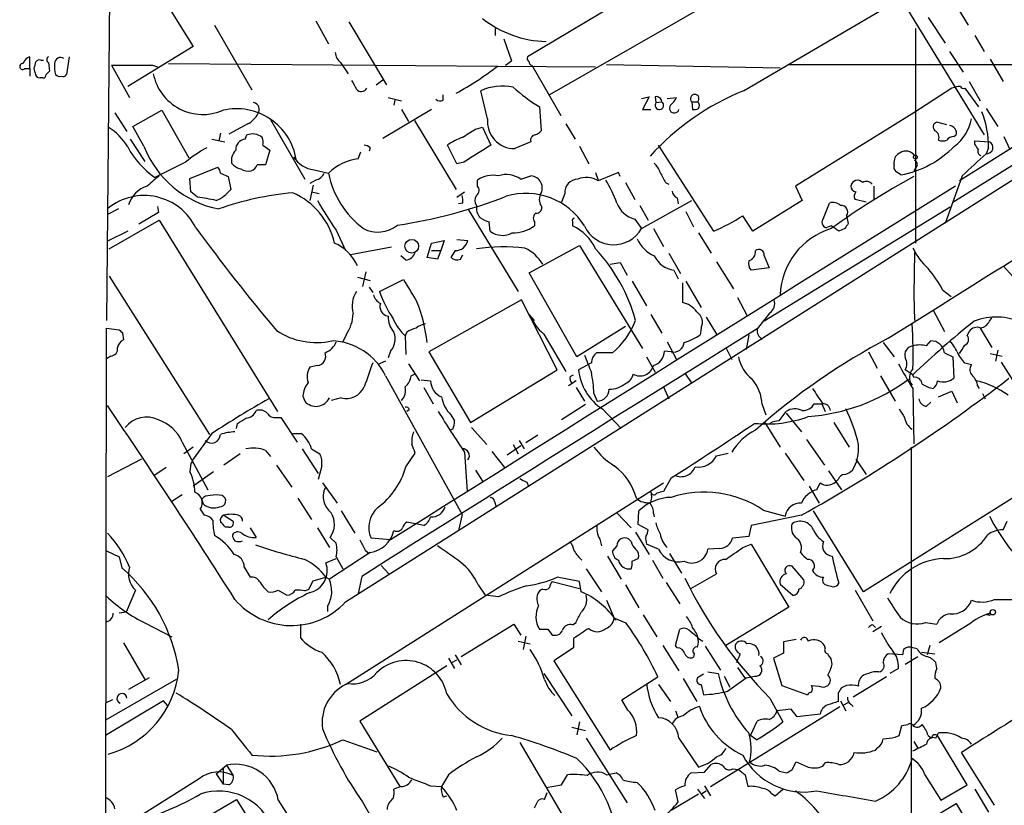
# Model space of a CAD drawing. Extents: x 3 to 1056, y 10 to 873.
# Drawn here: x 43 to 141, y 300 to 378 of the extents above; entities that cross this region are included whole.
import ezdxf

# ---------------------------------------------------------------- set-up
doc = ezdxf.new("R2010")
doc.units = 0
doc.header["$MEASUREMENT"] = 0
doc.layers.add('MAIN', color=5, linetype='CONTINUOUS')

msp = doc.modelspace()

# ---------------------------------------------------------------- linework, layer by layer
at = {"layer": 'MAIN'}
for p, q in [((52.07, 434.2553), (51.308, 348.234)), ((135.5513, 360.0026), (192.1933, 395.3933)), ((54.6947, 383.8786), (59.944, 375.4966)), ((107.696, 383.1166), (93.218, 374.4806)), ((115.1467, 382.016), (95.4193, 370.6706)), ((114.7233, 371.094), (131.4873, 380.9153)), ((130.302, 380.4073), (138.684, 366.6913)), ((135.5513, 380.1533), (137.0753, 377.6133)), ((133.096, 378.3753), (134.7893, 375.8353)), ((62.0607, 377.6133), (65.786, 371.1786)), ((72.136, 378.0366), (73.406, 375.7506)), ((75.438, 377.952), (79.1633, 371.6866)), ((90.0007, 377.2746), (90.0007, 376.5973)), ((131.826, 377.2746), (131.826, 355.9386)), ((137.7527, 376.5973), (138.684, 374.9886)), ((59.944, 375.4966), (53.4247, 371.5173)), ((90.8473, 376.2586), (91.6093, 374.0573)), ((43.688, 373.2953), (43.688, 374.4806)), ((47.5827, 374.4806), (47.3287, 372.7026)), ((135.2127, 374.9886), (136.5673, 372.9566)), ((44.7887, 374.142), (45.0427, 374.142)), ((45.5507, 373.888), (45.6353, 373.0413)), ((51.816, 373.634), (53.594, 370.4166)), ((55.88, 373.634), (56.388, 373.4646)), ((57.4887, 373.8033), (90.2547, 373.5493)), ((74.5913, 373.888), (75.3533, 372.7873)), ((90.2547, 373.5493), (99.9913, 373.4646)), ((91.0167, 373.634), (91.6093, 374.0573)), ((93.6413, 373.634), (96.52, 368.6386)), ((101.092, 373.7186), (118.364, 373.38)), ((119.2953, 373.7186), (148.082, 373.7186)), ((154.3473, 373.5493), (136.2287, 362.1193)), ((139.2767, 374.2266), (140.5467, 372.0253)), ((43.18, 373.2953), (43.688, 373.2953)), ((43.688, 373.2953), (43.688, 372.5333)), ((44.196, 372.872), (44.1113, 373.2953)), ((44.958, 372.364), (44.704, 372.364)), ((78.1473, 371.6866), (78.8247, 372.1946)), ((137.16, 372.0253), (138.2607, 370.078)), ((84.836, 370.1626), (84.836, 370.6706)), ((89.2387, 368.3), (88.5613, 371.094)), ((104.5633, 370.332), (105.3253, 370.5013)), ((105.3253, 370.5013), (104.648, 369.2313)), ((105.918, 370.5013), (106.0027, 369.9086)), ((135.4667, 371.348), (131.6567, 368.8926)), ((136.7367, 371.348), (138.0913, 369.4853)), ((79.3327, 370.4166), (80.6873, 370.078)), ((80.01, 370.1626), (79.9253, 369.6546)), ((94.4033, 369.4853), (94.5727, 367.1146)), ((106.0027, 369.9086), (106.5953, 369.9933)), ((107.1033, 370.332), (108.0347, 370.4166)), ((109.5587, 369.9933), (109.6433, 369.2313)), ((109.5587, 369.9933), (110.1513, 369.9933)), ((52.1547, 368.8926), (53.34, 367.03)), ((53.9327, 367.538), (56.8113, 369.1466)), ((56.8113, 369.1466), (59.5207, 364.4053)), ((83.6507, 369.2313), (78.8247, 366.3526)), ((80.6873, 369.2313), (81.3647, 368.046)), ((104.648, 369.2313), (105.4947, 369.2313)), ((131.6567, 368.8926), (119.888, 361.6113)), ((138.8533, 369.316), (140.0387, 367.538)), ((55.0333, 365.5906), (53.9327, 367.538)), ((65.3627, 367.792), (63.5, 366.776)), ((67.6487, 368.2153), (71.0353, 362.2886)), ((81.9573, 368.1306), (86.106, 361.2726)), ((97.028, 367.792), (97.9593, 366.268)), ((134.9587, 367.7073), (133.9427, 367.9613)), ((62.6533, 366.8606), (62.484, 366.0986)), ((65.1087, 366.268), (65.278, 366.6913)), ((88.0533, 367.284), (88.7307, 367.4533)), ((88.7307, 367.4533), (89.5773, 365.6753)), ((135.636, 366.522), (135.89, 366.6913)), ((53.6787, 366.268), (55.118, 364.0666)), ((61.8067, 366.268), (63.0767, 366.014)), ((66.8867, 365.6753), (67.564, 365.1673)), ((75.0993, 320.2093), (148.2513, 366.522)), ((86.1907, 363.8126), (85.2593, 365.6753)), ((93.5567, 366.014), (91.948, 365.3366)), ((98.3827, 365.5906), (99.314, 363.8126)), ((111.76, 357.124), (106.2567, 365.6753)), ((137.7527, 365.76), (137.7527, 366.0986)), ((137.7527, 366.0986), (139.192, 366.014)), ((140.6313, 366.522), (141.224, 365.252)), ((67.564, 365.1673), (67.1407, 363.728)), ((76.3693, 364.3206), (76.6233, 364.998)), ((77.5547, 365.4213), (77.47, 365.0826)), ((139.1073, 365.4213), (138.8533, 364.8286)), ((59.182, 363.982), (56.134, 362.458)), ((86.868, 363.982), (86.1907, 363.8126)), ((129.7093, 363.728), (129.7093, 363.982)), ((59.6053, 362.3733), (62.3993, 363.474)), ((62.6533, 362.8813), (63.4153, 362.5426)), ((71.9667, 363.22), (73.406, 362.8813)), ((92.5407, 362.2886), (93.5567, 362.6273)), ((99.9913, 362.966), (100.2453, 362.204)), ((102.2773, 362.966), (100.2453, 362.1193)), ((102.4467, 362.5426), (102.2773, 362.966)), ((131.9107, 363.474), (131.6567, 363.1353)), ((136.4827, 362.6273), (134.7893, 357.886)), ((59.69, 361.0186), (59.6053, 362.3733)), ((63.4153, 362.5426), (63.6693, 361.2726)), ((72.136, 362.204), (71.5433, 361.8653)), ((71.882, 361.696), (71.5433, 360.172)), ((88.2227, 361.6113), (88.2227, 362.204)), ((102.9547, 361.95), (103.886, 360.2566)), ((106.934, 361.95), (107.2727, 361.7806)), ((60.3673, 360.5106), (59.69, 361.0186)), ((71.7127, 361.0186), (72.4747, 360.8493)), ((86.1907, 360.5106), (86.9527, 361.0186)), ((96.9433, 360.8493), (96.6047, 360.0026)), ((119.888, 361.6113), (120.5653, 360.172)), ((127.6773, 361.6113), (127.6773, 360.3413)), ((86.7833, 359.918), (86.36, 359.8333)), ((104.5633, 357.378), (109.5587, 360.172)), ((108.1193, 360.426), (108.204, 359.8333)), ((120.5653, 360.172), (115.6547, 357.124)), ((122.682, 358.394), (123.2747, 359.918)), ((126.9153, 360.0026), (125.8147, 360.2566)), ((52.4933, 359.3253), (51.4773, 358.8173)), ((56.4727, 358.9866), (54.5253, 357.8013)), ((56.388, 359.5793), (56.4727, 358.9866)), ((87.2913, 359.3253), (92.2867, 351.1126)), ((104.394, 359.664), (105.2407, 358.2246)), ((108.966, 359.0713), (109.728, 357.5473)), ((135.2973, 359.4946), (116.7553, 348.1493)), ((51.562, 355.346), (56.5573, 358.2246)), ((56.5573, 358.2246), (68.326, 339.1746)), ((89.4927, 357.124), (89.408, 358.0553)), ((93.8953, 358.0553), (93.8953, 357.632)), ((97.7053, 358.0553), (97.7053, 357.632)), ((103.886, 358.3093), (104.5633, 357.378)), ((115.6547, 357.124), (114.6387, 358.648)), ((124.968, 358.648), (125.1373, 357.886)), ((53.4247, 357.124), (51.3927, 356.108)), ((74.168, 357.2086), (75.0993, 355.1766)), ((105.7487, 357.378), (106.7647, 355.6)), ((110.236, 356.9546), (111.506, 354.9226)), ((123.444, 357.632), (122.936, 357.4626)), ((124.7987, 357.378), (124.206, 357.124)), ((83.2273, 354.4993), (83.6507, 355.9386)), ((83.6507, 355.9386), (84.9207, 356.1926)), ((84.9207, 356.1926), (84.582, 355.1766)), ((86.1907, 356.2773), (87.2913, 356.1926)), ((79.6713, 355.5153), (75.6073, 354.7533)), ((83.6507, 355.1766), (84.582, 355.1766)), ((84.582, 355.1766), (84.2433, 354.33)), ((86.0213, 355.1766), (85.598, 354.4993)), ((93.3873, 352.9753), (98.3827, 355.6846)), ((98.3827, 355.6846), (104.648, 345.44)), ((107.2727, 354.9226), (108.458, 352.8906)), ((131.7413, 355.0073), (131.6567, 350.774)), ((81.1107, 354.2453), (80.6027, 354.6686)), ((84.2433, 354.33), (83.2273, 354.4993)), ((86.5293, 354.33), (86.7833, 354.7533)), ((101.4307, 353.822), (102.4467, 353.9913)), ((102.4467, 353.9913), (103.124, 352.7213)), ((112.014, 354.076), (113.7073, 351.3666)), ((116.7553, 354.6686), (117.2633, 353.4833)), ((77.1313, 353.06), (76.7927, 351.6206)), ((98.1287, 344.5933), (93.3873, 352.9753)), ((107.7807, 353.2293), (108.204, 352.3826)), ((117.2633, 353.4833), (115.4853, 353.2293)), ((140.5467, 353.6526), (142.494, 351.536)), ((51.562, 352.6366), (61.5527, 336.8886)), ((76.2847, 352.552), (77.5547, 352.2133)), ((78.486, 351.1126), (80.8567, 352.298)), ((103.632, 352.1286), (105.0713, 349.6733)), ((108.6273, 351.9593), (108.6273, 350.012)), ((108.966, 352.1286), (110.49, 349.504)), ((77.47, 351.536), (77.8087, 351.028)), ((134.5353, 351.282), (135.382, 350.6046)), ((92.6253, 350.266), (83.3967, 345.1013)), ((96.1813, 343.3233), (92.6253, 350.266)), ((114.1307, 350.52), (115.062, 348.742)), ((131.6567, 350.774), (131.7413, 348.234)), ((117.348, 348.996), (116.078, 347.3873)), ((133.604, 349.25), (134.7047, 347.1333)), ((93.3873, 348.8266), (93.8953, 348.234)), ((105.4947, 348.8266), (106.5953, 346.964)), ((110.998, 348.5726), (112.014, 346.8793)), ((139.192, 348.1493), (139.446, 348.488)), ((51.1387, 212.6826), (51.308, 347.472)), ((51.308, 347.472), (52.578, 347.3026)), ((52.9167, 346.964), (53.0013, 346.2866)), ((81.1953, 347.0486), (81.026, 346.71)), ((102.9547, 347.6413), (98.1287, 344.5933)), ((110.49, 347.472), (110.4053, 346.7946)), ((136.9907, 346.71), (137.16, 347.1333)), ((138.2607, 347.472), (139.446, 345.5246)), ((75.184, 346.8793), (74.8453, 346.1173)), ((81.026, 346.71), (81.1107, 344.8473)), ((94.8267, 346.8793), (97.028, 343.154)), ((107.1033, 346.1173), (108.0347, 344.3393)), ((115.2313, 346.7946), (114.9773, 345.3553)), ((128.6087, 346.0326), (129.7093, 344.5933)), ((132.9267, 345.694), (133.35, 346.202)), ((79.5867, 345.186), (79.3327, 344.5086)), ((83.3967, 345.1013), (87.5453, 338.074)), ((101.6847, 345.0166), (100.076, 345.0166)), ((107.5267, 345.1013), (106.8493, 345.186)), ((112.9453, 345.5246), (113.538, 344.3393)), ((127.1693, 345.1013), (128.016, 343.4926)), ((134.7047, 345.0166), (135.5513, 344.5933)), ((140.0387, 345.2706), (139.7847, 344.17)), ((51.7313, 344.678), (51.308, 344.424)), ((79.0787, 344.17), (78.3167, 343.8313)), ((99.568, 344.0006), (98.298, 343.3233)), ((105.0713, 344.5933), (105.918, 343.0693)), ((135.5513, 344.5933), (135.636, 342.4766)), ((136.7367, 344.0006), (137.414, 343.8313)), ((139.2767, 344.932), (140.462, 344.678)), ((140.3773, 344.0853), (144.6107, 337.312)), ((72.3053, 343.7466), (71.5433, 343.5773)), ((81.3647, 343.916), (82.4653, 342.2226)), ((87.5453, 338.074), (96.1813, 343.3233)), ((131.572, 342.8153), (130.81, 343.3233)), ((79.0787, 342.7306), (86.6987, 328.93)), ((81.6187, 342.7306), (81.9573, 342.9)), ((82.6347, 342.3073), (83.566, 342.2226)), ((98.044, 342.2226), (97.282, 341.7146)), ((97.4513, 342.646), (97.79, 342.8153)), ((108.8813, 342.9846), (109.5587, 341.9686)), ((128.3547, 342.7306), (129.794, 340.1906)), ((131.6567, 342.5613), (131.572, 342.8153)), ((82.8887, 341.5453), (83.82, 339.9366)), ((98.044, 341.5453), (98.8907, 340.1906)), ((106.7647, 341.63), (107.2727, 340.4446)), ((131.572, 341.4606), (131.6567, 335.9573)), ((134.112, 340.614), (135.4667, 341.2066)), ((135.4667, 341.2066), (135.9747, 340.0213)), ((138.0067, 341.7146), (138.176, 341.4606)), ((70.866, 340.6986), (71.0353, 340.1906)), ((74.676, 340.5293), (73.66, 340.2753)), ((99.822, 340.9526), (100.1607, 340.1906)), ((132.9267, 339.6826), (133.35, 340.106)), ((138.5147, 340.9526), (138.7687, 340.4446)), ((81.4493, 339.344), (81.1953, 339.1746)), ((98.9753, 339.852), (96.6047, 338.328)), ((100.6687, 339.4286), (102.5313, 337.4813)), ((116.586, 339.852), (116.9247, 338.836)), ((118.2793, 338.2433), (118.9567, 339.1746)), ((121.7507, 339.9366), (122.5127, 339.9366)), ((122.5127, 339.9366), (122.8513, 339.1746)), ((68.2413, 338.582), (68.6647, 338.582)), ((68.6647, 338.582), (70.2733, 336.1266)), ((85.598, 338.836), (85.9367, 338.2433)), ((116.7553, 338.1586), (118.364, 335.6186)), ((118.9567, 339.0053), (120.4807, 337.1426)), ((64.262, 337.4813), (64.3467, 337.9893)), ((85.7673, 337.3966), (85.5133, 337.312)), ((87.63, 337.566), (89.154, 335.8726)), ((123.698, 338.074), (125.222, 335.6186)), ((61.8067, 336.9733), (59.944, 334.4333)), ((69.85, 336.9733), (70.6967, 336.9733)), ((92.3713, 336.296), (92.8793, 335.4493)), ((94.234, 336.804), (93.0487, 336.042)), ((120.9887, 336.3806), (122.7667, 333.8406)), ((58.8433, 336.1266), (61.3833, 331.3853)), ((59.944, 335.6186), (59.0127, 334.9413)), ((67.1407, 335.28), (67.6487, 334.6873)), ((70.7813, 335.4493), (72.39, 332.994)), ((71.7127, 335.4493), (72.5593, 334.9413)), ((89.662, 335.1953), (90.932, 333.5866)), ((91.186, 334.8566), (92.5407, 335.788)), ((91.7787, 335.8726), (92.2867, 334.9413)), ((131.4027, 335.6186), (131.4027, 294.9786)), ((54.7793, 334.4333), (51.3927, 332.6553)), ((64.6007, 334.9413), (62.992, 333.8406)), ((81.1107, 333.6713), (82.042, 335.026)), ((86.9527, 335.1106), (87.2067, 331.216)), ((112.014, 334.772), (113.1993, 335.026)), ((118.872, 335.026), (120.7347, 332.3166)), ((125.8993, 334.4333), (126.9153, 332.9093)), ((57.2347, 333.5866), (56.134, 332.8246)), ((59.69, 334.01), (59.6053, 333.1633)), ((68.2413, 333.8406), (69.7653, 331.6393)), ((72.7287, 333.756), (72.39, 332.4013)), ((88.0533, 333.3326), (88.7307, 332.232)), ((123.19, 333.248), (124.46, 331.3853)), ((145.796, 333.248), (126.6613, 321.2253)), ((61.976, 333.1633), (59.944, 331.724)), ((107.5267, 332.5706), (106.7647, 331.216)), ((124.1213, 332.4013), (123.8673, 332.1473)), ((72.8133, 332.0626), (74.2527, 330.0306)), ((75.0993, 311.9966), (106.7647, 332.0626)), ((93.1333, 332.1473), (93.3027, 331.724)), ((121.2427, 331.724), (122.2587, 330.0306)), ((122.0047, 331.3853), (122.3433, 332.0626)), ((58.8433, 330.8773), (57.8273, 330.2)), ((60.96, 329.946), (60.7907, 330.454)), ((70.358, 330.5386), (71.7127, 328.422)), ((60.6213, 329.438), (61.0447, 328.8453)), ((89.916, 330.2), (90.0853, 329.692)), ((116.6707, 329.3533), (118.872, 328.7606)), ((62.992, 328.8453), (63.9233, 328.2526)), ((74.676, 329.2686), (76.0307, 327.0673)), ((86.6987, 328.93), (86.36, 327.3213)), ((102.108, 329.0993), (103.5473, 327.5753)), ((104.2247, 327.914), (104.3093, 329.2686)), ((105.7487, 329.0146), (105.8333, 328.676)), ((120.4807, 328.8453), (115.4853, 327.8293)), ((126.6613, 321.2253), (121.666, 329.2686)), ((63.5, 327.66), (63.1613, 327.66)), ((65.6167, 327.5753), (66.2093, 326.644)), ((72.3053, 327.5753), (73.4907, 325.628)), ((82.8887, 327.8293), (81.1953, 328.168)), ((105.2407, 327.406), (104.2247, 327.914)), ((115.4853, 327.8293), (115.2313, 326.7286)), ((140.5467, 327.406), (140.97, 328.2526)), ((73.5753, 326.644), (74.168, 326.0513)), ((79.5867, 326.39), (77.6393, 326.5593)), ((100.4147, 326.4746), (100.584, 325.7973)), ((103.5473, 326.2206), (103.2933, 326.4746)), ((103.9707, 327.152), (105.3253, 324.9506)), ((115.2313, 326.7286), (113.6227, 326.5593)), ((102.108, 325.7973), (101.6847, 325.2893)), ((106.2567, 325.4586), (105.0713, 325.9666)), ((112.3527, 325.5433), (111.1673, 325.4586)), ((114.6387, 325.628), (115.4853, 325.9666)), ((115.4853, 325.9666), (119.2107, 319.7013)), ((51.308, 325.2893), (52.578, 324.6966)), ((52.578, 324.6966), (52.832, 323.596)), ((73.152, 324.104), (74.168, 324.5273)), ((77.5547, 325.12), (73.4907, 322.4953)), ((74.168, 324.6966), (74.8453, 323.5113)), ((77.0467, 325.374), (77.47, 325.0353)), ((101.1767, 324.7813), (102.5313, 322.4953)), ((103.632, 324.2733), (104.2247, 324.5273)), ((107.3573, 325.0353), (108.5427, 323.088)), ((65.024, 323.6806), (65.6167, 322.6646)), ((78.6553, 323.85), (79.4173, 323.0033)), ((99.06, 323.5113), (100.584, 321.2253)), ((105.664, 324.358), (106.68, 322.58)), ((120.7347, 322.4106), (119.5493, 323.7653)), ((71.882, 322.326), (73.152, 322.6646)), ((73.152, 322.6646), (73.4907, 322.4953)), ((76.708, 322.7493), (76.3693, 321.056)), ((98.3827, 322.2413), (96.1813, 322.6646)), ((109.474, 321.564), (112.014, 323.0033)), ((71.0353, 321.31), (71.4587, 321.4793)), ((71.4587, 321.4793), (71.882, 322.326)), ((88.3073, 321.9026), (88.9847, 320.8866)), ((94.742, 321.4793), (94.488, 321.3946)), ((95.6733, 322.2413), (98.3827, 321.564)), ((98.552, 321.2253), (98.3827, 322.2413)), ((102.9547, 321.9026), (104.3093, 319.6166)), ((107.0187, 322.1566), (108.3733, 320.04)), ((118.364, 321.9873), (119.634, 320.8866)), ((54.1867, 321.3946), (53.2553, 319.1933)), ((68.4107, 321.3946), (69.2573, 320.8866)), ((90.3393, 320.7173), (88.9847, 320.8866)), ((125.8147, 321.3946), (127.5927, 318.3466)), ((73.3213, 319.786), (73.3213, 319.278)), ((101.092, 320.3786), (101.854, 318.6006)), ((119.2107, 319.7013), (112.9453, 315.8913)), ((139.7, 320.4633), (142.24, 320.4633)), ((53.2553, 319.1933), (52.578, 319.1086)), ((101.854, 318.6006), (102.0233, 318.4313)), ((103.0393, 318.0926), (101.854, 318.6006)), ((104.7327, 318.9393), (106.0873, 316.738)), ((139.1073, 318.9393), (138.938, 318.9393)), ((139.0227, 319.024), (139.2767, 319.1086)), ((55.2027, 318.0926), (57.8273, 316.738)), ((70.612, 318.008), (70.612, 316.6533)), ((86.614, 314.7906), (91.8633, 318.008)), ((91.8633, 318.008), (92.5407, 316.9073)), ((97.7053, 317.9233), (98.044, 318.1773)), ((127.5927, 317.9233), (127.8467, 317.6693)), ((128.4393, 317.754), (127.5927, 317.246)), ((132.842, 318.1773), (133.9427, 318.008)), ((137.0753, 317.9233), (134.1967, 316.1453)), ((93.0487, 316.8226), (92.7947, 315.468)), ((95.25, 317.5), (95.5887, 316.992)), ((97.79, 316.5686), (97.79, 315.6373)), ((107.95, 315.8913), (108.3733, 317.5)), ((109.3047, 317.4153), (110.1513, 316.738)), ((110.236, 316.5686), (110.6593, 316.3146)), ((53.0013, 316.1453), (55.118, 312.5046)), ((92.2867, 316.3146), (93.472, 316.0606)), ((97.79, 315.6373), (95.8427, 314.3673)), ((106.68, 315.8913), (108.2887, 313.3513)), ((108.1193, 315.6373), (107.95, 315.8913)), ((110.9133, 315.8066), (112.4373, 313.436)), ((119.9727, 316.484), (118.7027, 316.23)), ((118.7027, 316.23), (118.7027, 315.1293)), ((122.8513, 315.6373), (122.7667, 315.8913)), ((131.9953, 315.5526), (131.572, 315.6373)), ((133.2653, 315.8913), (133.0113, 314.96)), ((85.344, 314.6213), (85.9367, 313.6053)), ((86.0213, 314.96), (86.614, 313.944)), ((109.8127, 315.0446), (109.728, 314.706)), ((118.7027, 315.1293), (117.6867, 314.6213)), ((117.6867, 314.6213), (118.5333, 311.912)), ((130.556, 314.96), (129.1167, 315.0446)), ((130.6407, 315.468), (130.556, 314.96)), ((130.81, 314.0286), (132.08, 314.7906)), ((132.4187, 315.214), (133.7733, 315.0446)), ((85.1747, 313.8593), (76.5387, 308.356)), ((85.6827, 314.198), (86.1907, 314.452)), ((95.8427, 314.3673), (101.4307, 305.4773)), ((114.1307, 313.69), (114.8927, 312.5893)), ((123.5287, 314.0286), (123.444, 314.5366)), ((133.9427, 313.6053), (133.858, 314.198)), ((55.5413, 312.674), (53.5093, 311.4886)), ((94.8267, 313.0973), (97.6207, 308.864)), ((102.616, 310.4726), (106.172, 312.7586)), ((110.744, 313.0126), (110.1513, 312.674)), ((111.1673, 313.2666), (112.1833, 313.0973)), ((112.776, 312.8433), (113.3687, 311.7426)), ((114.9773, 312.674), (115.824, 312.8433)), ((128.9473, 312.7586), (125.6453, 310.7266)), ((128.1853, 313.2666), (127.6773, 313.2666)), ((130.1327, 313.6053), (129.286, 313.0973)), ((58.2507, 312.5046), (51.2233, 308.4406)), ((106.2567, 311.9966), (107.442, 310.3033)), ((108.712, 312.5893), (110.0667, 310.3033)), ((110.49, 311.9966), (110.744, 310.9806)), ((118.5333, 311.912), (121.0733, 310.9806)), ((121.4967, 311.912), (122.2587, 311.8273)), ((124.968, 311.912), (124.46, 311.658)), ((124.1213, 311.15), (124.1213, 310.3033)), ((51.9007, 310.4726), (51.2233, 310.134)), ((56.9807, 310.388), (51.2233, 306.9166)), ((57.404, 309.88), (56.9807, 310.388)), ((103.2087, 309.4566), (102.616, 310.4726)), ((111.4213, 301.8366), (124.2907, 309.7953)), ((117.348, 310.642), (118.618, 308.2713)), ((124.3753, 310.388), (124.8833, 309.372)), ((124.714, 309.9646), (125.1373, 310.2186)), ((125.3913, 310.0493), (125.6453, 309.7953)), ((107.95, 309.372), (108.204, 308.6946)), ((119.4647, 309.5413), (118.0253, 309.372)), ((120.0573, 308.7793), (119.4647, 309.5413)), ((122.3433, 309.0333), (120.0573, 308.7793)), ((76.5387, 308.356), (80.518, 301.8366)), ((97.6207, 307.7633), (98.9753, 307.4246)), ((98.3827, 308.2713), (98.1287, 307.0013)), ((115.4007, 306.9166), (116.078, 308.356)), ((130.2173, 306.9166), (130.4713, 307.9326)), ((130.4713, 307.9326), (131.064, 308.0173)), ((115.9933, 306.4933), (115.4007, 306.9166)), ((129.794, 306.7473), (130.2173, 306.9166)), ((133.096, 306.9166), (133.4347, 306.6626)), ((133.858, 306.6626), (134.112, 307.1706)), ((136.9907, 302.006), (134.0273, 306.9166)), ((74.8453, 306.4933), (78.232, 305.308)), ((92.456, 306.2393), (99.2293, 294.64)), ((99.06, 306.6626), (103.124, 300.228)), ((108.2887, 306.6626), (110.236, 303.784)), ((131.6567, 306.324), (132.08, 305.6466)), ((127.8467, 305.4773), (128.1007, 305.7313)), ((139.7, 299.974), (136.398, 305.2233)), ((62.23, 303.1066), (63.246, 303.9533)), ((63.246, 303.9533), (63.9233, 302.9373)), ((110.8287, 303.276), (111.506, 304.038)), ((119.5493, 303.53), (119.9727, 304.292)), ((122.5973, 303.8686), (122.8513, 304.2073)), ((62.23, 303.1066), (62.9073, 302.0906)), ((62.9073, 303.6993), (62.9073, 302.0906)), ((85.344, 303.022), (84.6667, 301.8366)), ((96.6047, 302.006), (97.1973, 303.022)), ((101.092, 303.022), (102.0233, 303.1913)), ((109.474, 303.1913), (110.8287, 303.276)), ((113.6227, 303.6146), (114.2153, 303.53)), ((114.8927, 303.022), (115.1467, 301.8366)), ((118.2793, 303.3606), (119.0413, 303.1913)), ((132.7573, 303.022), (134.366, 300.482)), ((60.5367, 302.5986), (51.4773, 296.926)), ((63.5, 302.006), (62.9073, 302.0906)), ((83.566, 301.9213), (84.6667, 301.8366)), ((95.0807, 301.752), (96.6047, 302.006)), ((110.8287, 301.9213), (111.4213, 300.9053)), ((134.366, 300.482), (136.9907, 302.006)), ((80.6027, 301.8366), (79.9253, 301.5826)), ((84.836, 300.8206), (85.1747, 300.9053)), ((94.9113, 300.5666), (95.1653, 301.244)), ((110.236, 301.0746), (107.5267, 299.466)), ((108.204, 300.3126), (107.95, 301.498)), ((110.1513, 301.5826), (110.8287, 300.6513)), ((110.5747, 301.1593), (110.998, 301.4133)), ((117.5173, 301.1593), (117.856, 300.9053)), ((117.856, 300.9053), (118.618, 301.5826)), ((137.7527, 301.5826), (139.1073, 299.2966)), ((58.7587, 297.3493), (64.262, 300.5666)), ((64.262, 300.5666), (65.1933, 299.0426)), ((93.8953, 299.72), (94.234, 300.3973)), ((131.572, 297.6033), (135.89, 300.1433)), ((135.89, 300.1433), (139.0227, 294.894))]:
    msp.add_line(p, q, dxfattribs=at)
for centre, radius in [((131.826, 364.49), 0.1893), ((81.6941, 355.6154), 0.6757), ((139.5306, 319.1934), 0.2677)]:
    msp.add_circle(centre, radius, dxfattribs=at)
for centre, radius, start, end in [((-10420.6001, 17173.9549), 19861.0484, 302.08496244, 302.31414515), ((95.2518, 386.4422), 10.439, 231.340963, 269.060854), ((43.9844, 373.5069), 1.0178, 106.930557, 163.069443), ((45.6777, 374.1843), 0.3224, 113.200924, 246.799076), ((46.7449, 373.8082), 0.6016, 56.753729, 180.466661), ((75.5508, 375.0028), 1.4708, 183.851648, 229.281668), ((93.5569, 374.3113), 0.3788, 153.45524, 243.401126), ((42.9684, 373.507), 0.2993, 81.875312, 314.986465), ((-125.1054, 415.9781), 174.5168, 345.843161, 346.072376), ((44.6617, 373.6764), 0.4826, 74.742799, 142.137512), ((49.4879, 373.5071), 3.3577, 174.939051, 193.862835), ((53.848, 1389.6331), 1016.0011, 269.8854085, 270.1145916), ((69.013, 401.5453), 35.1424, 299.103774, 307.189065), ((93.6837, 373.9303), 0.2994, 171.878017, 261.856362), ((44.7462, 372.9142), 0.5518, 184.385964, 265.614036), ((45.0004, 372.6603), 0.2993, 261.856362, 8.124688), ((130.1534, 288.2095), 119.7487, 134.893867, 135.123016), ((46.6513, 373.0623), 0.5555, 220.356285, 287.756461), ((46.99, 372.8722), 0.3788, 243.45524, 333.401126), ((60.9036, 373.7655), 5.0348, 191.20303, 293.451421), ((287.6024, 498.6755), 246.8296, 210.848162, 211.077365), ((90.6792, 366.4244), 5.1274, 77.617726, 114.396698), ((136.3559, 369.103), 2.4147, 91.010871, 111.607537), ((136.6097, 371.6444), 0.3225, 203.210255, 293.193924), ((76.6843, 371.5905), 0.5845, 214.043523, 335.483018), ((106.5061, 388.54), 22.5734, 229.275533, 237.577884), ((124.3993, 347.3594), 25.6312, 112.179488, 137.805375), ((106.0027, 369.9088), 0.5986, 8.115212, 98.135518), ((109.855, 370.3037), 0.4291, 313.668658, 226.331342), ((65.8341, 369.2302), 0.6891, 322.215443, 79.870651), ((84.5094, 370.6947), 0.6243, 225.77878, 301.541369), ((106.3414, 369.6546), 0.4233, 143.132809, 53.143638), ((107.823, 369.3583), 0.4827, 142.12814, 344.745922), ((106.2119, 371.2229), 1.9932, 308.108952, 336.138207), ((109.803, 369.6058), 0.521, 326.206235, 48.04957), ((64.2605, 363.2994), 6.0017, 8.977987, 103.030394), ((64.3887, 369.782), 2.2156, 296.079309, 333.920691), ((109.8128, 370.1616), 0.9456, 259.674018, 296.58673), ((130.035, 365.5358), 9.073, 359.276918, 22.291), ((91.9125, 368.0244), 2.688, 174.115061, 270.756709), ((134.0698, 367.4956), 0.4827, 105.265529, 232.109403), ((135.1666, 366.8772), 0.7469, 345.58793, 86.460993), ((133.1503, 369.0808), 4.3346, 306.370238, 349.622562), ((48.7814, 362.8099), 5.3693, 30.141296, 59.861085), ((65.8199, 365.2439), 1.5455, 50.547572, 110.525672), ((-124.2919, 705.4994), 399.3496, 301.893061, 302.122251), ((94.0147, 366.1987), 0.4938, 94.029405, 201.962994), ((93.641, 367.7925), 1.1522, 287.110772, 323.960562), ((133.4772, 366.4797), 0.7006, 334.971249, 64.996941), ((64.4035, 369.1708), 10.0309, 200.911038, 258.967879), ((65.1934, 365.2519), 1.0196, 94.765042, 184.759442), ((65.3185, 365.8867), 1.5824, 352.322568, 20.362373), ((76.9024, 364.7178), 0.9594, 47.162672, 86.438195), ((88.6749, 360.9639), 5.8192, 109.852385, 125.940797), ((511.5515, -312.5025), 798.7411, 121.8906031, 122.1197839), ((128.5166, 372.5584), 10.0224, 280.753946, 315.955252), ((134.5354, 367.199), 1.1004, 247.370923, 292.624271), ((135.5514, 365.8447), 0.6826, 82.88019, 150.261365), ((10.922, 280.856), 152.6261, 33.57027, 33.799453), ((138.9151, 365.452), 0.6265, 264.33855, 63.770319), ((61.1074, 369.6068), 8.7086, 208.091992, 235.173773), ((68.0539, 353.2107), 13.9546, 118.952432, 129.476953), ((65.1937, 364.123), 1.4573, 134.224315, 188.909672), ((130.6612, 364.0305), 0.9531, 112.140777, 182.91674), ((130.8831, 364.0011), 1.0816, 37.48655, 122.498414), ((688.0059, -228.9359), 808.7799, 132.7646877, 132.9938652), ((138.4159, 365.0403), 0.3875, 146.88812, 259.502061), ((65.1317, 365.034), 1.7861, 219.525044, 255.5265), ((65.5323, 363.897), 0.7802, 282.509691, 347.490309), ((66.7173, 152.0782), 211.6502, 89.885381, 90.114592), ((72.2859, 365.9913), 2.7896, 212.559249, 263.429591), ((77.0744, 359.0988), 5.2692, 97.69014, 134.122665), ((103.9563, 362.0485), 2.6346, 20.380163, 44.566345), ((130.3024, 363.5164), 0.6297, 160.365149, 227.709785), ((131.6001, 363.7562), 0.4196, 317.742842, 70.334234), ((77.0693, 337.498), 32.438, 129.223328, 131.981081), ((61.6972, 362.8223), 0.9579, 3.531189, 42.867946), ((65.4049, 364.4897), 1.3865, 238.733619, 282.344134), ((71.8253, 363.4603), 1.2941, 283.891284, 333.423069), ((82.3815, 364.6963), 9.1572, 191.432028, 233.052642), ((89.789, 359.8755), 2.8063, 78.691269, 123.927333), ((91.1033, 360.2698), 2.4782, 54.548863, 107.956063), ((93.4781, 361.4238), 1.2061, 326.865993, 86.263347), ((360.6798, 489.4579), 283.981, 206.45046, 206.679643), ((45.4827, 235.8813), 152.6261, 56.200547, 56.42973), ((98.2465, 360.9793), 1.3097, 91.452541, 185.696663), ((99.0694, 360.2849), 2.1789, 57.339031, 113.13506), ((88.7591, 354.8985), 14.2614, 20.60744, 30.814174), ((169.6263, 293.0515), 79.1878, 118.651978, 125.675921), ((126.0658, 361.4944), 0.6846, 41.725291, 170.167536), ((126.9577, 361.3997), 0.6693, 34.689739, 124.696778), ((55.0546, 354.9296), 5.7333, 26.21913, 128.605027), ((56.1704, 358.9502), 2.7783, 106.700627, 163.299373), ((61.0235, 363.2412), 3.2978, 291.459749, 323.349013), ((72.623, 330.5684), 30.492, 95.217804, 109.42144), ((66.9931, 354.3409), 7.1855, 12.847173, 66.572112), ((8913.049, -13710.654), 16585.194, 121.95287947, 122.1820622), ((84.8347, 360.0874), 1.9559, 355.031528, 17.636421), ((88.8155, 360.172), 0.8468, 143.136869, 216.863132), ((87.7812, 361.182), 0.6159, 305.403577, 44.197333), ((93.0486, 353.9946), 6.8819, 31.90716, 106.436806), ((95.6585, 360.2743), 1.269, 157.272125, 217.910228), ((108.4218, 361.1821), 0.8143, 185.553068, 248.194671), ((125.9789, 361.6009), 0.5877, 178.986021, 262.215954), ((126.3469, 360.5832), 0.6244, 135.791579, 211.536569), ((56.0455, 331.4429), 29.3872, 77.85136, 81.543187), ((102.9356, 377.3582), 35.1224, 209.296127, 215.008432), ((72.7476, 407.8518), 50.6955, 278.526429, 291.225407), ((104.5091, 360.7849), 2.5528, 199.851755, 255.872306), ((123.6133, 358.8737), 1.0978, 46.044444, 107.964578), ((89.6005, 359.4408), 1.4794, 171.322738, 220.57021), ((94.3843, 358.3978), 0.597, 122.369607, 215.007745), ((94.0789, 359.4804), 0.5786, 268.593643, 1.406357), ((124.4439, 359.0231), 0.6446, 324.408584, 96.109506), ((89.8941, 360.3609), 2.3563, 233.019707, 258.094435), ((97.8746, 358.1823), 0.2117, 89.972935, 216.875312), ((104.9332, 373.5001), 17.7421, 292.630075, 303.163677), ((123.0752, 358.0009), 0.556, 135.007287, 255.501381), ((251.9679, 272.9821), 152.6259, 146.200557, 146.42974), ((212.8222, 469.012), 189.0434, 216.162182, 220.110566), ((78.316, 360.0945), 3.074, 242.09362, 309.324685), ((90.7188, 358.6693), 1.9726, 231.570174, 299.628155), ((91.7785, 360.5955), 3.6419, 268.670487, 305.537861), ((95.8678, 353.5085), 4.5144, 24.018546, 65.981454), ((101.7917, 358.9498), 3.1863, 204.430263, 330.442027), ((125.537, 350.5122), 7.1777, 106.953544, 177.909748), ((-3.1903, 166.8549), 228.9807, 56.195376, 56.424531), ((72.1612, 351.8151), 4.5144, 24.018546, 65.981454), ((86.0278, 356.4702), 1.2936, 269.712106, 347.608586), ((107.0189, 357.5474), 3.1134, 202.379635, 247.616261), ((80.9921, 355.3404), 1.1015, 276.181077, 342.397417), ((90.8594, 337.7944), 17.7613, 83.194841, 98.813608), ((91.1626, 351.6526), 4.1855, 31.219183, 64.507581), ((87.5571, 343.7193), 17.0232, 15.379367, 43.077837), ((114.9771, 355.0639), 0.9384, 285.717271, 6.897819), ((116.2474, 354.7816), 0.5203, 347.45686, 130.612044), ((137.731, 358.4623), 6.8647, 206.20821, 227.530929), ((86.1906, 355.1127), 0.8529, 225.988088, 293.39972), ((108.1887, 355.8185), 2.6211, 206.021507, 261.045101), ((116.1349, 353.9068), 0.9386, 164.311196, 226.204368), ((122.3311, 344.5308), 13.9471, 28.950781, 39.480668), ((631.8612, 689.8333), 646.1703, 211.4908753, 211.7200676), ((78.3454, 349.6558), 2.5933, 145.822154, 196.683796), ((88.3054, 354.3292), 10.3328, 198.137555, 214.994791), ((79.1488, 351.0842), 1.2933, 193.878289, 243.448818), ((79.4848, 349.6122), 0.9669, 160.980382, 260.949744), ((67.5168, 344.264), 15.8097, 6.422996, 21.649317), ((108.2603, 347.8669), 2.1763, 33.896713, 80.291401), ((116.671, 349.9272), 1.1513, 306.01786, 17.114438), ((72.22, 348.9961), 3.6423, 324.466711, 358.665915), ((109.3871, 348.0418), 1.2414, 332.677407, 56.80663), ((81.65, 348.5974), 2.3181, 178.519288, 221.924196), ((84.0934, 350.1187), 4.5856, 201.967536, 228.016781), ((98.6805, 351.2335), 5.8147, 204.452028, 228.488714), ((96.4423, 351.1622), 8.0778, 310.465275, 338.746263), ((188.7896, 283.5742), 82.3612, 128.367292, 134.004571), ((139.8966, 342.3676), 6.1963, 20.213945, 111.079534), ((138.035, 348.7278), 1.2936, 283.879402, 333.434949), ((137.4098, 431.8207), 119.7487, 224.893867, 225.123016), ((72.1947, 353.2195), 7.1866, 236.625693, 282.455305), ((2808.1799, -3998.1994), 5111.9014, 121.7783191, 122.2988776), ((78.2264, 346.3954), 1.8201, 318.36071, 21.030957), ((82.6143, 345.1633), 2.3596, 101.925675, 126.967509), ((83.5441, 345.5897), 2.3563, 101.905565, 126.980293), ((117.0094, 347.218), 0.9467, 169.69786, 243.432242), ((93.3977, 344.9319), 38.2047, 357.713993, 4.448694), ((137.9644, 346.5616), 0.9869, 67.296174, 144.59798), ((53.3773, 345.3828), 0.9789, 112.588348, 171.671242), ((72.4887, 346.6959), 1.7762, 289.011305, 340.988695), ((73.5187, 340.021), 6.1851, 25.98174, 87.905989), ((107.7659, 346.1067), 1.0335, 256.617262, 355.888313), ((106.6026, 352.7433), 7.0603, 288.105439, 302.588703), ((160.0955, 287.5978), 66.513, 117.75915, 131.631222), ((133.3755, 344.8643), 1.3379, 6.536456, 91.092073), ((132.4902, 343.5032), 3.8335, 24.637661, 44.749525), ((136.5143, 346.3396), 0.6035, 291.625105, 37.864991), ((51.682, 345.4118), 0.7354, 273.843613, 8.823167), ((72.1953, 344.6762), 0.9361, 276.748456, 21.324031), ((101.0355, 343.9018), 1.4709, 130.718332, 176.148352), ((105.3203, 345.2146), 1.5293, 286.268597, 358.928405), ((131.652, 344.805), 0.8926, 95.142125, 199.393037), ((132.2493, 343.407), 2.3852, 73.500927, 106.496769), ((139.4548, 346.6964), 3.8282, 204.624302, 224.763999), ((-75.1893, 472.3685), 246.8555, 328.919674, 329.148833), ((670.0428, 131.1376), 629.3265, 160.2303578, 160.4595377), ((522.5669, 513.246), 455.9476, 201.686242, 201.915418), ((117.8406, 345.3069), 3.6949, 191.135675, 232.082719), ((129.8573, 343.916), 1.122, 328.113159, 31.882505), ((73.003, 342.6437), 1.7327, 147.397691, 199.922083), ((103.5327, 343.8408), 5.2602, 185.645889, 237.012023), ((87.7525, 340.5779), 12.0753, 1.778188, 11.906888), ((104.4152, 344.0853), 1.3758, 239.489058, 345.748622), ((162.0779, 360.992), 36.2227, 208.126304, 212.6294), ((132.4348, 342.556), 1.2126, 135.36085, 218.611842), ((138.0568, 343.3272), 0.8169, 141.895561, 226.909648), ((73.3067, 340.556), 2.4448, 142.234365, 176.656246), ((80.078, 342.8504), 1.5453, 307.839864, 355.553806), ((85.3228, 342.2438), 1.7569, 180.691377, 248.072023), ((98.2139, 342.4768), 0.7811, 167.490286, 220.586974), ((102.6216, 343.0185), 1.1015, 287.602583, 353.824094), ((112.2524, 339.5917), 4.3414, 3.437372, 40.166843), ((39.6653, 473.7932), 165.9549, 299.141761, 307.694809), ((119.801, 357.5649), 18.947, 274.107097, 306.792544), ((131.7697, 341.8347), 0.7353, 3.844658, 98.839761), ((133.0535, 342.265), 0.9747, 304.386217, 357.506872), ((134.62, 343.6902), 1.5827, 248.008354, 309.93535), ((136.5392, 341.6158), 1.4709, 3.851648, 49.281668), ((135.8453, 333.5736), 8.8948, 54.149843, 76.498379), ((75.1863, 342.3936), 1.9329, 254.691845, 336.730961), ((79.671, 341.2491), 1.4075, 316.223406, 15.701045), ((100.109, 341.4276), 1.2381, 272.393265, 357.611359), ((101.3372, 343.8797), 2.5037, 270.201382, 310.243615), ((503.1005, 594.7061), 457.9194, 213.575483, 213.804659), ((134.1839, 344.6105), 3.2028, 238.350542, 259.56859), ((114.1955, 257.7331), 94.9926, 119.458152, 123.470252), ((72.1526, 341.1606), 1.4796, 220.96335, 334.742607), ((87.6513, 341.0444), 3.0155, 188.205878, 227.084299), ((133.0537, 340.5716), 0.898, 188.130102, 261.869898), ((-525.9335, -53.8823), 698.76, 32.3933252, 34.2881032), ((65.0664, 339.7248), 1.234, 275.902319, 337.839069), ((66.5479, 338.2148), 1.098, 46.047932, 107.961359), ((81.1288, 339.2895), 0.3252, 9.650652, 108.429377), ((171.5237, 392.6096), 102.2663, 211.500672, 214.211403), ((119.8351, 337.8098), 1.623, 63.262866, 122.76577), ((120.5935, 340.5859), 1.3269, 268.782227, 330.703402), ((122.6397, 339.2171), 0.7207, 3.356192, 93.372529), ((112.0778, 332.8504), 14.3963, 12.11819, 27.189618), ((342.0991, 465.992), 246.804, 210.851148, 211.080355), ((55.2843, 335.9426), 2.6651, 63.517635, 142.473091), ((55.3007, 334.6888), 3.8233, 22.090271, 72.148908), ((-62.2299, 549.8933), 246.8298, 300.851136, 301.080319), ((68.0578, 339.4144), 0.8524, 208.681808, 282.43184), ((84.582, 338.074), 1.3652, 330.251995, 7.123455), ((117.0494, 349.6813), 11.756, 264.016862, 290.456049), ((118.3945, 335.9864), 2.2598, 92.922039, 117.586725), ((132.5198, 338.8979), 1.8221, 189.983935, 235.482246), ((64.3131, 331.6881), 5.459, 92.313892, 107.701087), ((84.3268, 336.169), 2.6402, 158.360592, 186.445878), ((-81.8431, 631.6022), 353.9503, 302.345135, 303.949366), ((118.3614, 332.2934), 5.5859, 116.045775, 149.71211), ((61.7643, 336.9188), 0.8895, 224.444278, 358.054367), ((68.7687, 334.5873), 3.0676, 16.319973, 51.060162), ((65.9129, 332.4423), 3.0919, 66.603103, 103.458253), ((-129.7686, 250.7778), 227.9506, 21.690314, 21.919506), ((86.7542, 334.7693), 0.6823, 321.929091, 94.666004), ((106.163, 340.4966), 8.0002, 217.570339, 237.410821), ((122.2943, 335.4338), 3.8839, 327.247755, 6.487138), ((59.3938, 334.4756), 0.5518, 302.463229, 355.603684), ((70.8666, 334.0946), 1.8927, 349.69407, 26.574528), ((110.2356, 335.6063), 1.9644, 260.083092, 334.867338), ((73.6845, 335.7844), 7.721, 306.866187, 344.116477), ((98.3308, 328.9837), 5.9319, 15.196158, 53.563017), ((108.5003, 334.1624), 1.4809, 244.608184, 340.631436), ((124.3931, 334.5369), 1.6774, 283.993164, 314.113543), ((55.6823, 331.103), 4.4311, 0.365933, 27.707773), ((177.4646, 501.6315), 189.3057, 243.31696, 243.546156), ((124.8773, 332.0989), 0.8142, 95.539741, 158.198591), ((74.8684, 330.6902), 1.9978, 154.362304, 232.780784), ((122.607, 329.1732), 2.2927, 105.231008, 158.03895), ((123.0516, 333.072), 1.2331, 234.942508, 311.416287), ((59.7625, 330.1032), 1.0863, 322.239741, 71.159746), ((61.5405, 329.8068), 0.9905, 84.391856, 139.200438), ((62.23, 328.8029), 2.0761, 73.412042, 106.587958), ((62.6088, 330.2624), 0.5717, 265.978635, 68.029242), ((89.4926, 330.1999), 0.4234, 0.013532, 89.986468), ((105.1409, 331.6336), 1.5419, 225.246986, 280.050599), ((107.6196, 325.9048), 4.7195, 91.12792, 134.540723), ((104.351, 330.6657), 1.2348, 329.04818, 22.151227), ((105.8059, 331.1935), 0.3174, 191.302851, 332.433969), ((148.776, 161.7814), 174.5653, 103.92564, 104.154823), ((110.7953, 320.6041), 10.5389, 56.11723, 108.068068), ((61.9695, 331.1184), 1.5471, 229.269764, 292.78623), ((80.0393, 327.6252), 2.6261, 130.993195, 203.947203), ((83.6856, 330.0341), 1.3633, 264.967276, 345.467353), ((104.3724, 329.1203), 1.3803, 355.608298, 41.260899), ((120.3273, 328.571), 1.4676, 84.000394, 172.577176), ((60.96, 327.7447), 1.1039, 32.469202, 85.599304), ((68.8344, 328.3376), 6.9431, 180.002476, 192.682135), ((63.1614, 328.3373), 0.5356, 108.441716, 198.428183), ((63.7116, 326.0952), 2.8427, 75.334609, 104.663441), ((64.2782, 328.2883), 0.5777, 356.45646, 74.630921), ((71.8374, 327.9331), 2.1638, 323.433554, 32.613355), ((82.2483, 329.0359), 1.366, 297.957018, 344.723544), ((155.5436, 336.8616), 18.2483, 206.354989, 253.523602), ((-64.0926, 200.914), 179.6054, 44.885431, 45.114614), ((63.5338, 328.0833), 0.4247, 265.434687, 23.492649), ((80.2217, 327.8715), 0.625, 241.688068, 331.708558), ((81.8732, 327.2363), 1.1522, 126.039438, 162.889228), ((101.966, 327.4905), 1.8543, 166.797873, 213.219591), ((103.6622, 327.6116), 1.5919, 326.309933, 352.578989), ((109.1499, 328.6619), 3.1999, 190.417271, 211.654071), ((120.7347, 327.5753), 1.2587, 160.348626, 227.724168), ((120.3537, 326.7953), 1.4474, 24.955674, 123.762528), ((124.0656, 328.4346), 2.6108, 203.202625, 237.997408), ((140.5683, 324.8013), 2.6048, 90.475126, 126.396095), ((43.7873, 319.7152), 10.5781, 22.016251, 44.029809), ((59.5884, 322.2795), 5.1641, 31.147757, 61.396181), ((64.389, 326.5169), 0.6694, 55.308094, 145.296185), ((64.7942, 326.9567), 0.9573, 183.51548, 222.879217), ((65.9551, 328.4382), 1.8121, 229.157615, 278.063924), ((330.7925, 452.8819), 283.981, 206.45046, 206.679643), ((77.0431, 328.048), 2.9724, 279.911055, 345.848749), ((102.8941, 325.7973), 0.7862, 59.484941, 180), ((106.5531, 326.5168), 1.5806, 172.299482, 200.370222), ((108.8805, 327.3632), 2.4838, 188.814209, 224.314911), ((112.3104, 326.8979), 1.3553, 271.78859, 345.532083), ((119.253, 325.5857), 1.2342, 337.832221, 59.035447), ((134.7471, 329.5648), 5.0391, 268.55469, 328.047165), ((64.4737, 327.1094), 0.8898, 244.647392, 295.352608), ((91.8319, 404.4874), 82.7023, 251.890126, 255.435874), ((71.5019, 325.374), 2.7508, 345.744007, 14.253974), ((30.8475, 247.4921), 94.7777, 54.020281, 55.710181), ((95.5672, 324.8021), 2.3584, 11.922191, 36.975336), ((105.1739, 326.6258), 1.6763, 193.988163, 224.129898), ((103.4768, 324.8236), 0.8045, 338.38772, 52.124392), ((108.2676, 326.4536), 2.2436, 206.326358, 283.640457), ((109.5587, 325.7126), 1.6285, 242.10218, 351.027008), ((-182.5579, 748.3853), 516.7684, 304.877874, 305.107057), ((123.5874, 325.7845), 1.0049, 154.281485, 266.651284), ((63.6997, 323.6625), 1.3245, 0.783047, 76.539769), ((68.538, 319.3206), 5.6984, 35.93275, 64.007829), ((101.4362, 327.426), 4.1533, 210.961391, 227.620058), ((102.6363, 325.2406), 0.9528, 177.070332, 247.86583), ((112.8721, 323.469), 0.9763, 85.700313, 208.489155), ((290.072, 494.0937), 239.462, 224.881179, 225.110379), ((121.144, 323.8077), 0.6388, 313.1986, 96.354058), ((165.4513, 333.8223), 42.8864, 192.169983, 195.901628), ((134.8459, 318.3465), 6.185, 92.093153, 154.018687), ((41.9654, 310.8651), 16.7379, 8.835456, 49.517221), ((55.6864, 323.0033), 2.1993, 162.063478, 227.008327), ((71.0305, 323.3373), 2.2558, 283.139876, 19.869614), ((82.8471, 319.4902), 5.9694, 23.836576, 51.913718), ((103.3534, 324.5963), 1.1022, 192.486519, 280.132348), ((102.0671, 324.0615), 1.5791, 339.609571, 7.70781), ((119.3074, 323.342), 0.4875, 60.253661, 224.002785), ((65.8002, 321.8322), 0.8524, 28.681808, 102.43184), ((68.2919, 320.8358), 5.4572, 2.312515, 17.703514), ((91.4654, 333.7329), 12.0311, 277.968733, 293.077528), ((149.0857, 342.1225), 44.7024, 205.923397, 224.766896), ((119.1422, 322.2142), 0.8106, 103.228783, 196.255116), ((122.6882, 323.9077), 1.2431, 207.070074, 269.714238), ((123.0631, 322.3683), 0.4827, 142.135426, 254.734472), ((70.2396, 324.4569), 4.3054, 210.97106, 228.641313), ((99.2571, 302.1771), 20.5734, 107.31686, 115.687464), ((94.9537, 322.0718), 0.6292, 250.338213, 317.731211), ((96.3762, 321.5893), 0.9587, 137.151439, 176.453861), ((119.6479, 321.4654), 0.579, 268.624295, 1.375705), ((119.9075, 322.2576), 0.8412, 292.299742, 10.479075), ((165.5952, 491.1252), 174.5167, 255.851148, 256.080355), ((123.6274, 322.3966), 0.6634, 268.782227, 330.707168), ((61.5697, 331.399), 14.7512, 225.92094, 244.429279), ((67.6911, 322.5797), 1.3865, 257.655866, 301.266381), ((78.8743, 305.3841), 17.3785, 114.951066, 131.342986), ((69.1725, 321.9876), 1.1043, 274.404277, 327.518859), ((70.2737, 318.0939), 3.3051, 76.677289, 92.943176), ((69.5982, 321.7328), 4.2014, 332.395041, 350.729815), ((95.383, 320.5238), 1.2487, 135.78518, 211.538969), ((95.5364, 314.0422), 7.7904, 35.811949, 67.226423), ((97.4004, 320.4616), 1.7131, 312.239042, 14.36395), ((175.3042, 349.4228), 54.4976, 211.88955, 214.333942), ((69.709, 325.2315), 7.3674, 220.331028, 317.024662), ((96.4869, 318.7612), 2.4355, 152.902597, 211.186458), ((135.478, 321.0727), 2.0567, 264.959426, 340.276089), ((138.4474, 323.379), 3.1734, 250.99523, 293.248614), ((51.2052, 319.0445), 0.7827, 271.325072, 4.697381), ((-155.7019, 445.6853), 283.9811, 333.320348, 333.549531), ((100.5938, 318.79), 1.2744, 288.934001, 351.452783), ((106.3724, 316.6182), 3.4356, 17.81475, 38.779095), ((131.9838, 320.4901), 2.4669, 227.020438, 290.358146), ((135.4545, 317.4033), 1.6283, 95.540081, 158.199244), ((141.3767, 312.5715), 6.8661, 107.809271, 128.78987), ((138.8529, 319.1091), 0.1899, 296.619015, 333.380985), ((139.192, 319.024), 0.1197, 225, 44.966157), ((97.4583, 317.1472), 0.8144, 72.345915, 160.779678), ((352.5518, -63.9231), 457.9056, 123.575476, 123.804659), ((100.1607, 318.4312), 1.1973, 224.996616, 315), ((78.9145, 300.337), 29.9544, 24.499376, 36.352679), ((108.7692, 316.6902), 0.9014, 53.553434, 116.053368), ((106.9698, 315.5197), 3.4305, 17.803783, 38.800661), ((127.6348, 317.3732), 0.5517, 94.376403, 147.539959), ((74.2287, 319.696), 4.7264, 220.073626, 251.496048), ((94.8267, 529.1498), 211.6502, 269.885381, 270.114592), ((95.9697, 317.6438), 0.755, 239.692214, 342.383404), ((108.6702, 316.23), 1.5658, 341.068631, 18.931369), ((120.7685, 316.2808), 0.391, 4.959584, 162.35305), ((136.938, 321.1929), 9.4065, 205.378654, 218.142311), ((108.1547, 314.8966), 0.7415, 11.51299, 92.736234), ((110.0561, 315.3463), 0.3876, 75.780898, 231.10474), ((114.6888, 315.8028), 0.8169, 173.780636, 248.145192), ((114.5175, 315.6387), 0.6888, 37.769932, 158.485901), ((115.2374, 315.0507), 1.025, 350.147123, 99.852877), ((121.737, 315.2467), 1.2148, 32.046878, 118.465911), ((123.1759, 315.4256), 0.3875, 146.88812, 259.502061), ((131.2177, 314.9399), 0.7822, 63.068072, 137.53365), ((68.8904, 310.8441), 5.8162, 11.42894, 48.705558), ((85.6616, 309.8433), 9.6249, 16.05145, 35.759742), ((109.4739, 315.2985), 0.6447, 203.192756, 293.212594), ((-97.4432, 399.2997), 227.9693, 338.080508, 338.309682), ((116.1594, 314.3445), 0.515, 289.581978, 60.024662), ((-3.7368, 230.1079), 152.6537, 33.57811, 33.807272), ((129.7086, 314.1137), 1.1031, 122.449681, 175.617229), ((127.7316, 313.7927), 2.4084, 355.537251, 41.333632), ((133.3319, 316.2361), 1.5012, 207.083937, 254.340847), ((132.481, 313.0621), 1.785, 39.519536, 75.541035), ((81.136, 310.2629), 4.1176, 11.237071, 134.851425), ((115.9495, 313.4155), 0.5859, 257.629262, 49.24278), ((120.3803, 314.6081), 3.2013, 328.344073, 349.57077), ((128.1176, 313.8593), 0.5966, 276.516257, 34.593107), ((48.8286, 314.4115), 9.7251, 285.804503, 354.243154), ((75.7369, 315.3601), 3.3121, 261.873323, 318.880634), ((110.4901, 312.42), 0.4234, 143.140927, 269.986468), ((125.347, 316.12), 13.5063, 192.932296, 221.499316), ((-224.6202, 777.6348), 575.7734, 305.9144106, 306.1435993), ((122.7243, 312.42), 0.635, 306.869898, 53.130102), ((127.2725, 311.9783), 1.1294, 122.764184, 187.683822), ((211.8192, 59.0975), 267.7346, 108.316967, 108.54615), ((135.6371, 312.8007), 1.8758, 154.598904, 186.471072), ((77.0095, 308.21), 4.2412, 116.769259, 188.351341), ((98.6374, 313.7329), 3.9233, 198.244681, 226.309508), ((112.5802, 312.8087), 7.544, 185.533076, 213.048225), ((120.9036, 311.5733), 0.683, 330.270726, 29.729274), ((122.6154, 312.535), 0.7925, 243.250656, 308.179965), ((251.3021, 226.7214), 152.6537, 146.192759, 146.421922), ((125.3517, 308.9454), 2.9913, 74.456101, 97.369721), ((131.0221, 312.9135), 3.5719, 293.016819, 339.420862), ((133.4145, 311.7067), 0.9527, 357.070024, 67.876971), ((52.843, 310.5991), 0.4988, 4.933423, 248.810752), ((9.8386, 231.9903), 92.79, 54.475759, 58.551083), ((92.5753, 315.4792), 8.6169, 210.812891, 263.563323), ((110.2787, 322.7033), 11.7319, 272.273004, 283.988864), ((121.5388, 310.6845), 0.5517, 94.376403, 147.539959), ((125.7302, 310.642), 0.6828, 172.88227, 240.239505), ((111.2511, 306.333), 3.5851, 105.041363, 135.091536), ((118.1749, 312.478), 8.2997, 198.858242, 244.782048), ((123.456, 308.9002), 1.1207, 108.23609, 173.17875), ((208.2857, 56.1417), 267.7345, 108.322042, 108.551232), ((101.1561, 307.3614), 2.9331, 351.2776, 45.588436), ((108.8314, 307.5155), 1.3537, 95.059935, 154.326485), ((116.8898, 309.6276), 1.1639, 288.718281, 347.314214), ((130.8101, 309.3719), 1.6285, 297.89471, 8.976468), ((328.2017, 6.8885), 354.6721, 121.397882, 122.737542), ((106.1108, 306.5167), 2.1828, 3.832583, 86.167417), ((105.3394, 325.0471), 21.3951, 299.865158, 308.362779), ((116.9247, 306.6623), 1.8935, 79.698943, 116.560992), ((131.2851, 307.7774), 0.3262, 28.411395, 132.66472), ((132.0018, 308.369), 0.6125, 225.436556, 324.95817), ((129.8298, 305.8677), 3.4305, 17.803783, 38.800661), ((699.7756, 814.2438), 813.2056, 218.545219, 218.7743998), ((107.5744, 321.8634), 37.5759, 202.318106, 214.99653), ((76.2536, 252.6847), 56.364, 67.163402, 74.190591), ((112.0941, 289.145), 19.5052, 114.339127, 123.140621), ((110.4427, 305.5892), 5.043, 345.094344, 18.275427), ((133.7944, 306.6416), 0.3604, 49.738434, 176.658751), ((134.5778, 303.8693), 3.334, 56.9105, 98.031186), ((67.6146, 321.7875), 16.9173, 263.794752, 295.303567), ((85.1163, 311.5838), 7.4264, 294.009569, 318.496397), ((127.5077, 306.6628), 1.1042, 302.481141, 355.595723), ((86.8734, 603.0086), 299.3542, 278.014158, 278.243324), ((-37.1105, 644.4263), 378.6788, 296.452138, 296.681307), ((133.604, 306.0337), 0.6783, 68.007213, 176.932159), ((136.254, 305.2485), 1.4214, 35.305731, 84.185525), ((99.3178, 284.1474), 23.4844, 118.427858, 126.514377), ((109.1091, 307.8199), 4.1903, 285.600744, 313.888032), ((111.633, 306.1546), 1.4072, 285.709373, 338.83825), ((120.7348, 308.1899), 6.8945, 207.847717, 280.613836), ((124.2765, 305.5198), 1.4835, 267.276077, 348.470399), ((126.3226, 309.232), 4.0523, 261.590955, 292.093115), ((64.165, 299.7428), 4.3096, 9.876513, 102.312503), ((75.0696, 293.9026), 10.8731, 54.622387, 66.430606), ((88.5423, 294.6647), 13.8282, 2.002921, 46.111942), ((111.9716, 303.0641), 1.0795, 48.18441, 115.55143), ((113.2709, 304.1592), 0.6484, 206.628283, 302.861599), ((116.3744, 305.4562), 1.5734, 227.725331, 287.213036), ((116.7219, 301.6227), 2.3336, 48.135242, 87.099095), ((247.5743, 600.3839), 322.4168, 246.686244, 246.915411), ((121.7637, 305.7643), 2.0709, 252.99308, 293.73663), ((123.1477, 301.0747), 3.1466, 70.346543, 95.405114), ((125.4161, 306.1697), 6.2633, 292.83463, 345.774723), ((129.8836, 302.0588), 3.0308, 18.53, 58.05353), ((62.4847, 300.2212), 3.0736, 62.091778, 129.330592), ((63.0909, 302.7538), 0.8524, 298.681808, 12.43184), ((97.7049, 292.2643), 10.7697, 82.317114, 92.701487), ((100.1793, 301.5783), 1.708, 57.699128, 127.281839), ((101.7271, 302.2176), 1.0178, 16.932196, 73.080214), ((110.3359, 302.0158), 1.4577, 126.249611, 183.717072), ((241.5539, 472.6259), 211.6803, 233.018223, 233.247406), ((34.6126, 430.3722), 152.6538, 303.578089, 303.807251), ((80.5966, 303.0794), 1.2428, 270.281221, 332.938046), ((294.135, 852.6558), 589.6166, 248.8468503, 249.0760389), ((104.2763, 307.2374), 4.9793, 251.552679, 268.431417), ((98.5081, 296.7133), 7.9047, 20.379503, 44.563317), ((109.3674, 299.6157), 2.3563, 101.905565, 126.980293), ((115.5277, 299.3813), 2.4847, 66.931002, 98.820497), ((45.2943, 327.9197), 30.9124, 287.046108, 299.723869), ((62.4876, 295.617), 5.7679, 20.143423, 108.878816), ((77.5541, 301.3285), 2.3848, 343.502805, 6.116527), ((86.0211, 301.5402), 1.3865, 167.655866, 211.266381), ((78.3404, 296.0944), 8.5437, 23.242883, 42.22912), ((116.4025, 300.1998), 1.4708, 40.718332, 86.148352), ((112.2027, 290.9659), 12.9697, 32.096556, 53.661115), ((378.927, 1761.4124), 1482.4326, 260.0195998, 260.2487815), ((50.6494, 299.306), 1.5409, 12.339655, 68.132994), ((9605.213, 6186.9265), 11207.1775, 211.6843209, 211.91350392), ((247.2449, 394.3982), 194.6948, 208.897663, 217.135709), ((80.6449, 299.5083), 1.3976, 125.129723, 178.265537), ((94.6996, 299.9741), 0.6292, 70.338213, 137.731211), ((101.744, 305.2487), 8.13, 291.568594, 322.616476)]:
    msp.add_arc(centre, radius, start, end, dxfattribs=at)

doc.saveas('drawing.dxf')
